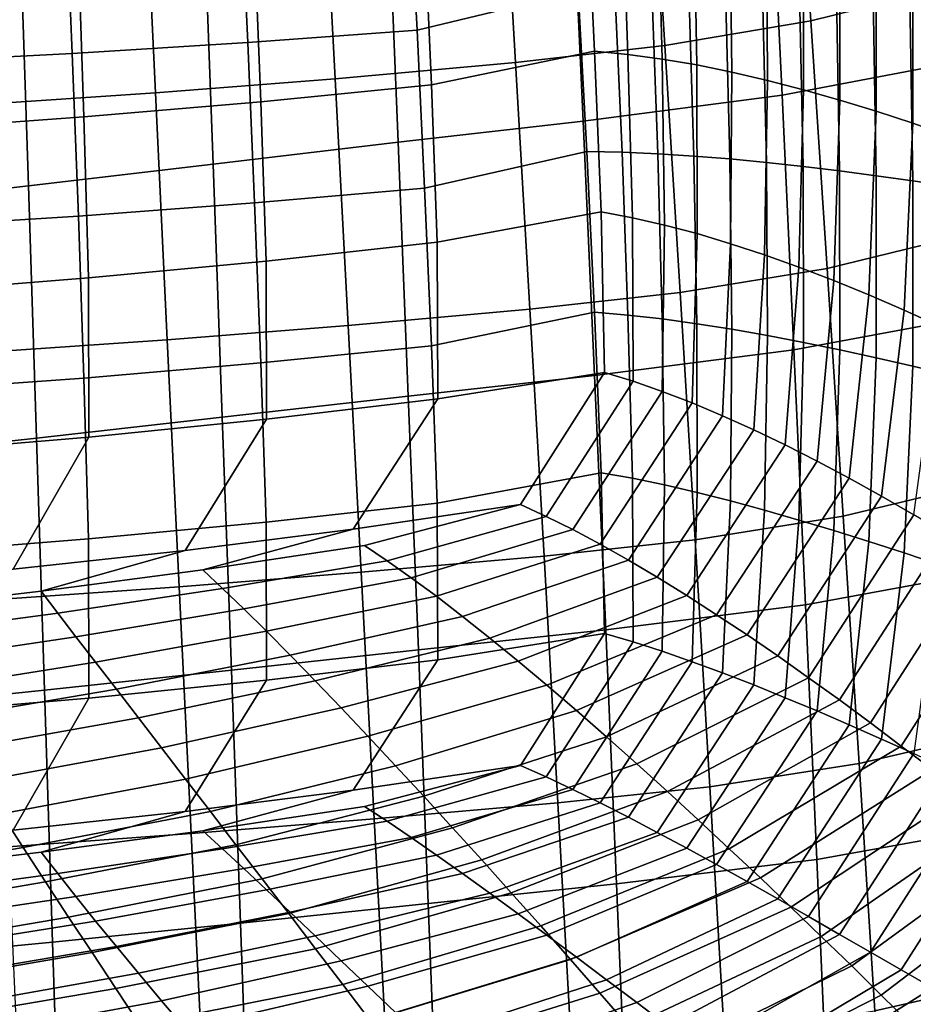
# Model space of a CAD drawing. Units: inches. Extents: x -15.4 to 15.4, y -13.9 to 13.9.
# Drawn here: x 3.9 to 6.1, y -11.9 to -9.5 of the extents above; entities that cross this region are included whole.
import ezdxf

# ---------------------------------------------------------------- set-up
doc = ezdxf.new("R2010")
doc.units = ezdxf.units.IN
doc.header["$MEASUREMENT"] = 0
doc.layers.add('Knoll Studio Chair Cushion', color=2, linetype='Continuous')
doc.layers.add('Knoll Studio Chair Shell', color=2, linetype='Continuous')

msp = doc.modelspace()

# ---------------------------------------------------------------- linework, layer by layer
at = {"layer": 'Knoll Studio Chair Cushion'}
for points in [[(5.272, -9.4689, 9.0116), (4.8884, -9.5617, 9.0279), (4.8683, -9.1855, 8.9616), (5.2491, -9.0872, 8.9443)], [(4.8884, -9.5617, 9.0279), (4.4855, -9.5912, 9.0331), (4.4672, -9.2089, 8.9657), (4.8683, -9.1855, 8.9616)], [(4.4855, -9.5912, 9.0331), (4.0683, -9.6174, 9.0377), (4.0519, -9.2296, 8.9694), (4.4672, -9.2089, 8.9657)], [(4.0683, -9.6174, 9.0377), (3.6385, -9.64, 9.0417), (3.6242, -9.2475, 8.9725), (4.0519, -9.2296, 8.9694)], [(4.9065, -9.3168, 12.6144), (4.9226, -9.692, 12.6805), (5.3107, -9.612, 12.6664), (5.2925, -9.2301, 12.5991)], [(5.3901, -9.6201, 12.6635), (5.3763, -9.233, 12.5952), (5.2925, -9.2301, 12.5991), (5.3107, -9.612, 12.6664)], [(5.4713, -9.631, 12.6611), (5.4611, -9.2383, 12.5918), (5.3763, -9.233, 12.5952), (5.3901, -9.6201, 12.6635)], [(5.5539, -9.6447, 12.6576), (5.5467, -9.246, 12.5873), (5.4611, -9.2383, 12.5918), (5.4713, -9.631, 12.6611)], [(5.6374, -9.662, 12.6477), (5.6327, -9.257, 12.5762), (5.5467, -9.246, 12.5873), (5.5539, -9.6447, 12.6576)], [(5.7223, -9.6815, 12.6381), (5.7196, -9.2699, 12.5655), (5.6327, -9.257, 12.5762), (5.6374, -9.662, 12.6477)], [(5.808, -9.7035, 12.626), (5.8067, -9.2849, 12.5522), (5.7196, -9.2699, 12.5655), (5.7223, -9.6815, 12.6381)], [(5.8939, -9.7283, 12.6088), (5.8935, -9.3025, 12.5337), (5.8067, -9.2849, 12.5522), (5.808, -9.7035, 12.626)], [(4.502, -9.3521, 12.6206), (4.5166, -9.7325, 12.6877), (4.9226, -9.692, 12.6805), (4.9065, -9.3168, 12.6144)], [(5.9808, -9.7547, 12.5919), (5.981, -9.3215, 12.5155), (5.8935, -9.3025, 12.5337), (5.8939, -9.7283, 12.6088)], [(6.0676, -9.7832, 12.571), (6.0678, -9.3425, 12.4933), (5.981, -9.3215, 12.5155), (5.9808, -9.7547, 12.5919)], [(4.083, -9.3834, 12.6261), (4.096, -9.7684, 12.694), (4.5166, -9.7325, 12.6877), (4.502, -9.3521, 12.6206)], [(6.1541, -9.8137, 12.5465), (6.1541, -9.3652, 12.4674), (6.0678, -9.3425, 12.4933), (6.0676, -9.7832, 12.571)], [(3.6513, -9.4105, 12.6309), (3.6626, -9.7994, 12.6995), (4.096, -9.7684, 12.694), (4.083, -9.3834, 12.6261)], [(5.2925, -9.8508, 9.0789), (4.9065, -9.9375, 9.0942), (4.8884, -9.5617, 9.0279), (5.272, -9.4689, 9.0116)], [(5.272, -9.4689, 9.0116), (5.359, -9.4663, 9.0155), (5.3763, -9.8522, 9.0835), (5.2925, -9.8508, 9.0789)], [(5.359, -9.4663, 9.0155), (5.4466, -9.4655, 9.0197), (5.4611, -9.856, 9.0885), (5.3763, -9.8522, 9.0835)], [(5.4466, -9.4655, 9.0197), (5.5346, -9.466, 9.0256), (5.5467, -9.8618, 9.0954), (5.4611, -9.856, 9.0885)], [(5.5346, -9.466, 9.0256), (5.6223, -9.4668, 9.0388), (5.6327, -9.8683, 9.1096), (5.5467, -9.8618, 9.0954)], [(5.6223, -9.4668, 9.0388), (5.7106, -9.4691, 9.0522), (5.7196, -9.8767, 9.124), (5.6327, -9.8683, 9.1096)], [(5.7106, -9.4691, 9.0522), (5.7986, -9.4721, 9.0687), (5.8067, -9.8863, 9.1417), (5.7196, -9.8767, 9.124)], [(5.7986, -9.4721, 9.0687), (5.886, -9.4754, 9.0908), (5.8935, -9.8965, 9.1651), (5.8067, -9.8863, 9.1417)], [(5.886, -9.4754, 9.0908), (5.9738, -9.4798, 9.1132), (5.981, -9.9081, 9.1887), (5.8935, -9.8965, 9.1651)], [(5.9738, -9.4798, 9.1132), (6.0606, -9.4843, 9.1399), (6.0678, -9.9202, 9.2168), (5.981, -9.9081, 9.1887)], [(6.0606, -9.4843, 9.1399), (6.1466, -9.4891, 9.1706), (6.1541, -9.9327, 9.2488), (6.0678, -9.9202, 9.2168)], [(4.9065, -9.9375, 9.0942), (4.502, -9.9728, 9.1004), (4.4855, -9.5912, 9.0331), (4.8884, -9.5617, 9.0279)], [(4.502, -9.9728, 9.1004), (4.083, -10.0041, 9.1059), (4.0683, -9.6174, 9.0377), (4.4855, -9.5912, 9.0331)], [(4.083, -10.0041, 9.1059), (3.6513, -10.0312, 9.1107), (3.6385, -9.64, 9.0417), (4.0683, -9.6174, 9.0377)], [(4.9226, -9.692, 12.6805), (4.9363, -10.0664, 12.7465), (5.3266, -9.9941, 12.7338), (5.3107, -9.612, 12.6664)], [(5.4006, -10.0082, 12.7319), (5.3901, -9.6201, 12.6635), (5.3107, -9.612, 12.6664), (5.3266, -9.9941, 12.7338)], [(5.4767, -10.0255, 12.7306), (5.4713, -9.631, 12.6611), (5.3901, -9.6201, 12.6635), (5.4006, -10.0082, 12.7319)], [(5.5547, -10.0458, 12.7283), (5.5539, -9.6447, 12.6576), (5.4713, -9.631, 12.6611), (5.4767, -10.0255, 12.7306)], [(5.634, -10.0698, 12.7196), (5.6374, -9.662, 12.6477), (5.5539, -9.6447, 12.6576), (5.5547, -10.0458, 12.7283)], [(5.7149, -10.0963, 12.7112), (5.7223, -9.6815, 12.6381), (5.6374, -9.662, 12.6477), (5.634, -10.0698, 12.7196)], [(4.5166, -9.7325, 12.6877), (4.5291, -10.1114, 12.7545), (4.9363, -10.0664, 12.7465), (4.9226, -9.692, 12.6805)], [(5.797, -10.1255, 12.7004), (5.808, -9.7035, 12.626), (5.7223, -9.6815, 12.6381), (5.7149, -10.0963, 12.7112)], [(5.8796, -10.1576, 12.6845), (5.8939, -9.7283, 12.6088), (5.808, -9.7035, 12.626), (5.797, -10.1255, 12.7004)], [(4.096, -9.7684, 12.694), (4.1071, -10.1511, 12.7615), (4.5291, -10.1114, 12.7545), (4.5166, -9.7325, 12.6877)], [(5.9635, -10.1914, 12.6689), (5.9808, -9.7547, 12.5919), (5.8939, -9.7283, 12.6088), (5.8796, -10.1576, 12.6845)], [(6.0475, -10.2275, 12.6493), (6.0676, -9.7832, 12.571), (5.9808, -9.7547, 12.5919), (5.9635, -10.1914, 12.6689)], [(3.6626, -9.7994, 12.6995), (3.6723, -10.1855, 12.7675), (4.1071, -10.1511, 12.7615), (4.096, -9.7684, 12.694)], [(6.1315, -10.2655, 12.6261), (6.1541, -9.8137, 12.5465), (6.0676, -9.7832, 12.571), (6.0475, -10.2275, 12.6493)], [(5.3107, -10.2327, 9.1462), (4.9226, -10.3127, 9.1603), (4.9065, -9.9375, 9.0942), (5.2925, -9.8508, 9.0789)], [(5.2925, -9.8508, 9.0789), (5.3763, -9.8522, 9.0835), (5.3901, -10.2393, 9.1518), (5.3107, -10.2327, 9.1462)], [(5.3763, -9.8522, 9.0835), (5.4611, -9.856, 9.0885), (5.4713, -10.2487, 9.1578), (5.3901, -10.2393, 9.1518)], [(5.4611, -9.856, 9.0885), (5.5467, -9.8618, 9.0954), (5.5539, -10.2604, 9.1657), (5.4713, -10.2487, 9.1578)], [(5.5467, -9.8618, 9.0954), (5.6327, -9.8683, 9.1096), (5.6374, -10.2733, 9.181), (5.5539, -10.2604, 9.1657)], [(5.6327, -9.8683, 9.1096), (5.7196, -9.8767, 9.124), (5.7223, -10.2883, 9.1966), (5.6374, -10.2733, 9.181)], [(5.7196, -9.8767, 9.124), (5.8067, -9.8863, 9.1417), (5.808, -10.3049, 9.2156), (5.7223, -10.2883, 9.1966)], [(5.8067, -9.8863, 9.1417), (5.8935, -9.8965, 9.1651), (5.8939, -10.3223, 9.2402), (5.808, -10.3049, 9.2156)], [(5.8935, -9.8965, 9.1651), (5.981, -9.9081, 9.1887), (5.9808, -10.3413, 9.2651), (5.8939, -10.3223, 9.2402)], [(5.981, -9.9081, 9.1887), (6.0678, -9.9202, 9.2168), (6.0676, -10.361, 9.2945), (5.9808, -10.3413, 9.2651)], [(6.0678, -9.9202, 9.2168), (6.1541, -9.9327, 9.2488), (6.1541, -10.3812, 9.3279), (6.0676, -10.361, 9.2945)], [(4.9226, -10.3127, 9.1603), (4.5166, -10.3532, 9.1675), (4.502, -9.9728, 9.1004), (4.9065, -9.9375, 9.0942)], [(4.5166, -10.3532, 9.1675), (4.096, -10.3891, 9.1738), (4.083, -10.0041, 9.1059), (4.502, -9.9728, 9.1004)], [(4.9363, -10.0664, 12.7465), (4.9378, -10.4384, 12.8121), (5.3346, -10.3761, 12.8011), (5.3266, -9.9941, 12.7338)], [(5.4022, -10.397, 12.8005), (5.4006, -10.0082, 12.7319), (5.3266, -9.9941, 12.7338), (5.3346, -10.3761, 12.8011)], [(4.096, -10.3891, 9.1738), (3.6626, -10.4201, 9.1793), (3.6513, -10.0312, 9.1107), (4.083, -10.0041, 9.1059)], [(5.4717, -10.4209, 12.8004), (5.4767, -10.0255, 12.7306), (5.4006, -10.0082, 12.7319), (5.4022, -10.397, 12.8005)], [(5.5429, -10.448, 12.7993), (5.5547, -10.0458, 12.7283), (5.4767, -10.0255, 12.7306), (5.4717, -10.4209, 12.8004)], [(4.5291, -10.1114, 12.7545), (4.53, -10.4868, 12.8207), (4.9378, -10.4384, 12.8121), (4.9363, -10.0664, 12.7465)], [(5.6154, -10.4788, 12.7917), (5.634, -10.0698, 12.7196), (5.5547, -10.0458, 12.7283), (5.5429, -10.448, 12.7993)], [(5.6894, -10.5121, 12.7845), (5.7149, -10.0963, 12.7112), (5.634, -10.0698, 12.7196), (5.6154, -10.4788, 12.7917)], [(4.1071, -10.1511, 12.7615), (4.1076, -10.5294, 12.8282), (4.53, -10.4868, 12.8207), (4.5291, -10.1114, 12.7545)], [(5.7644, -10.548, 12.7749), (5.797, -10.1255, 12.7004), (5.7149, -10.0963, 12.7112), (5.6894, -10.5121, 12.7845)], [(5.8399, -10.5868, 12.7602), (5.8796, -10.1576, 12.6845), (5.797, -10.1255, 12.7004), (5.7644, -10.548, 12.7749)], [(3.6723, -10.1855, 12.7675), (3.6725, -10.5665, 12.8347), (4.1076, -10.5294, 12.8282), (4.1071, -10.1511, 12.7615)], [(5.9166, -10.6273, 12.7458), (5.9635, -10.1914, 12.6689), (5.8796, -10.1576, 12.6845), (5.8399, -10.5868, 12.7602)], [(5.9934, -10.67, 12.7273), (6.0475, -10.2275, 12.6493), (5.9635, -10.1914, 12.6689), (5.9166, -10.6273, 12.7458)], [(6.0702, -10.7146, 12.7053), (6.1315, -10.2655, 12.6261), (6.0475, -10.2275, 12.6493), (5.9934, -10.67, 12.7273)], [(5.3266, -10.6148, 9.2136), (4.9363, -10.6871, 9.2264), (4.9226, -10.3127, 9.1603), (5.3107, -10.2327, 9.1462)], [(5.3107, -10.2327, 9.1462), (5.3901, -10.2393, 9.1518), (5.4006, -10.6275, 9.2202), (5.3266, -10.6148, 9.2136)], [(5.3901, -10.2393, 9.1518), (5.4713, -10.2487, 9.1578), (5.4767, -10.6432, 9.2273), (5.4006, -10.6275, 9.2202)], [(5.4713, -10.2487, 9.1578), (5.5539, -10.2604, 9.1657), (5.5547, -10.6615, 9.2364), (5.4767, -10.6432, 9.2273)], [(5.5539, -10.2604, 9.1657), (5.6374, -10.2733, 9.181), (5.634, -10.6811, 9.2529), (5.5547, -10.6615, 9.2364)], [(5.6374, -10.2733, 9.181), (5.7223, -10.2883, 9.1966), (5.7149, -10.7032, 9.2698), (5.634, -10.6811, 9.2529)], [(5.7223, -10.2883, 9.1966), (5.808, -10.3049, 9.2156), (5.797, -10.7269, 9.29), (5.7149, -10.7032, 9.2698)], [(4.9363, -10.6871, 9.2264), (4.5291, -10.7321, 9.2343), (4.5166, -10.3532, 9.1675), (4.9226, -10.3127, 9.1603)], [(5.808, -10.3049, 9.2156), (5.8939, -10.3223, 9.2402), (5.8796, -10.7515, 9.3159), (5.797, -10.7269, 9.29)], [(5.8939, -10.3223, 9.2402), (5.9808, -10.3413, 9.2651), (5.9635, -10.778, 9.3421), (5.8796, -10.7515, 9.3159)], [(5.9808, -10.3413, 9.2651), (6.0676, -10.361, 9.2945), (6.0475, -10.8052, 9.3728), (5.9635, -10.778, 9.3421)], [(4.5291, -10.7321, 9.2343), (4.1071, -10.7718, 9.2413), (4.096, -10.3891, 9.1738), (4.5166, -10.3532, 9.1675)], [(6.0676, -10.361, 9.2945), (6.1541, -10.3812, 9.3279), (6.1315, -10.833, 9.4076), (6.0475, -10.8052, 9.3728)], [(4.1071, -10.7718, 9.2413), (3.6723, -10.8062, 9.2474), (3.6626, -10.4201, 9.1793), (4.096, -10.3891, 9.1738)], [(4.9378, -10.4384, 12.8121), (4.7368, -10.7488, 12.8669), (5.1348, -10.69, 12.8565), (5.3346, -10.3761, 12.8011)], [(5.1957, -10.7182, 12.8571), (5.4022, -10.397, 12.8005), (5.3346, -10.3761, 12.8011), (5.1348, -10.69, 12.8565)], [(5.259, -10.7495, 12.8583), (5.4717, -10.4209, 12.8004), (5.4022, -10.397, 12.8005), (5.1957, -10.7182, 12.8571)], [(4.53, -10.4868, 12.8207), (4.3371, -10.7993, 12.8758), (4.7368, -10.7488, 12.8669), (4.9378, -10.4384, 12.8121)], [(5.3243, -10.7839, 12.8585), (5.5429, -10.448, 12.7993), (5.4717, -10.4209, 12.8004), (5.259, -10.7495, 12.8583)], [(5.3912, -10.8221, 12.8522), (5.6154, -10.4788, 12.7917), (5.5429, -10.448, 12.7993), (5.3243, -10.7839, 12.8585)], [(4.1076, -10.5294, 12.8282), (3.9279, -10.8439, 12.8836), (4.3371, -10.7993, 12.8758), (4.53, -10.4868, 12.8207)], [(5.46, -10.8627, 12.8464), (5.6894, -10.5121, 12.7845), (5.6154, -10.4788, 12.7917), (5.3912, -10.8221, 12.8522)], [(5.5301, -10.906, 12.838), (5.7644, -10.548, 12.7749), (5.6894, -10.5121, 12.7845), (5.46, -10.8627, 12.8464)], [(3.6725, -10.5665, 12.8347), (3.5103, -10.8826, 12.8905), (3.9279, -10.8439, 12.8836), (4.1076, -10.5294, 12.8282)], [(5.6011, -10.9521, 12.8246), (5.8399, -10.5868, 12.7602), (5.7644, -10.548, 12.7749), (5.5301, -10.906, 12.838)], [(5.6735, -11, 12.8115), (5.9166, -10.6273, 12.7458), (5.8399, -10.5868, 12.7602), (5.6011, -10.9521, 12.8246)], [(5.3346, -10.9968, 9.281), (4.9378, -11.0591, 9.292), (4.9363, -10.6871, 9.2264), (5.3266, -10.6148, 9.2136)], [(5.3266, -10.6148, 9.2136), (5.4006, -10.6275, 9.2202), (5.4022, -11.0162, 9.2887), (5.3346, -10.9968, 9.281)], [(5.4006, -10.6275, 9.2202), (5.4767, -10.6432, 9.2273), (5.4717, -11.0387, 9.2971), (5.4022, -11.0162, 9.2887)], [(5.7464, -11.0499, 12.7943), (5.9934, -10.67, 12.7273), (5.9166, -10.6273, 12.7458), (5.6735, -11, 12.8115)], [(5.4767, -10.6432, 9.2273), (5.5547, -10.6615, 9.2364), (5.5429, -11.0637, 9.3073), (5.4717, -11.0387, 9.2971)], [(5.5547, -10.6615, 9.2364), (5.634, -10.6811, 9.2529), (5.6154, -11.0901, 9.325), (5.5429, -11.0637, 9.3073)], [(5.8195, -11.1017, 12.7736), (6.0702, -10.7146, 12.7053), (5.9934, -10.67, 12.7273), (5.7464, -11.0499, 12.7943)], [(4.7368, -10.7488, 12.8669), (4.3791, -10.845, 12.8838), (4.763, -10.7877, 12.8737), (5.1348, -10.69, 12.8565)], [(4.9378, -11.0591, 9.292), (4.53, -11.1075, 9.3005), (4.5291, -10.7321, 9.2343), (4.9363, -10.6871, 9.2264)], [(4.817, -10.8239, 12.8758), (5.1957, -10.7182, 12.8571), (5.1348, -10.69, 12.8565), (4.763, -10.7877, 12.8737)], [(5.634, -10.6811, 9.2529), (5.7149, -10.7032, 9.2698), (5.6894, -11.1189, 9.3431), (5.6154, -11.0901, 9.325)], [(4.8742, -10.864, 12.8785), (5.259, -10.7495, 12.8583), (5.1957, -10.7182, 12.8571), (4.817, -10.8239, 12.8758)], [(5.7149, -10.7032, 9.2698), (5.797, -10.7269, 9.29), (5.7644, -11.1494, 9.3645), (5.6894, -11.1189, 9.3431)], [(5.8936, -11.1547, 12.753), (6.1479, -10.7604, 12.6835), (6.0702, -10.7146, 12.7053), (5.8195, -11.1017, 12.7736)], [(4.53, -11.1075, 9.3005), (4.1076, -11.1501, 9.308), (4.1071, -10.7718, 9.2413), (4.5291, -10.7321, 9.2343)], [(5.797, -10.7269, 9.29), (5.8796, -10.7515, 9.3159), (5.8399, -11.1807, 9.3915), (5.7644, -11.1494, 9.3645)], [(4.3371, -10.7993, 12.8758), (3.9943, -10.8962, 12.8929), (4.3791, -10.845, 12.8838), (4.7368, -10.7488, 12.8669)], [(4.9343, -10.908, 12.8804), (5.3243, -10.7839, 12.8585), (5.259, -10.7495, 12.8583), (4.8742, -10.864, 12.8785)], [(5.8796, -10.7515, 9.3159), (5.9635, -10.778, 9.3421), (5.9166, -11.2139, 9.4189), (5.8399, -11.1807, 9.3915)], [(5.9671, -11.2091, 12.727), (6.2245, -10.8078, 12.6563), (6.1479, -10.7604, 12.6835), (5.8936, -11.1547, 12.753)], [(4.1076, -11.1501, 9.308), (3.6725, -11.1872, 9.3145), (3.6723, -10.8062, 9.2474), (4.1071, -10.7718, 9.2413)], [(4.4259, -10.8893, 12.8873), (4.817, -10.8239, 12.8758), (4.763, -10.7877, 12.8737), (4.3791, -10.845, 12.8838)], [(4.9967, -10.9563, 12.8759), (5.3912, -10.8221, 12.8522), (5.3243, -10.7839, 12.8585), (4.9343, -10.908, 12.8804)], [(5.9635, -10.778, 9.3421), (6.0475, -10.8052, 9.3728), (5.9934, -11.2478, 9.4508), (5.9166, -11.2139, 9.4189)], [(3.9279, -10.8439, 12.8836), (3.6088, -10.9415, 12.9008), (3.9943, -10.8962, 12.8929), (4.3371, -10.7993, 12.8758)], [(6.0405, -11.2644, 12.6988), (6.3009, -10.8562, 12.6269), (6.2245, -10.8078, 12.6563), (5.9671, -11.2091, 12.727)], [(6.0475, -10.8052, 9.3728), (6.1315, -10.833, 9.4076), (6.0702, -11.2821, 9.4868), (5.9934, -11.2478, 9.4508)], [(4.4763, -10.9379, 12.8915), (4.8742, -10.864, 12.8785), (4.817, -10.8239, 12.8758), (4.4259, -10.8893, 12.8873)], [(5.0617, -11.0076, 12.8719), (5.46, -10.8627, 12.8464), (5.3912, -10.8221, 12.8522), (4.9967, -10.9563, 12.8759)], [(4.0337, -10.9483, 12.8977), (4.4259, -10.8893, 12.8873), (4.3791, -10.845, 12.8838), (3.9943, -10.8962, 12.8929)], [(5.1287, -11.0621, 12.8655), (5.5301, -10.906, 12.838), (5.46, -10.8627, 12.8464), (5.0617, -11.0076, 12.8719)], [(6.1143, -11.3204, 12.6708), (6.3778, -10.9052, 12.5975), (6.3009, -10.8562, 12.6269), (6.0405, -11.2644, 12.6988)], [(4.53, -10.9907, 12.8949), (4.9343, -10.908, 12.8804), (4.8742, -10.864, 12.8785), (4.4763, -10.9379, 12.8915)], [(3.6409, -11.0009, 12.907), (4.0337, -10.9483, 12.8977), (3.9943, -10.8962, 12.8929), (3.6088, -10.9415, 12.9008)], [(4.0769, -11.0045, 12.9033), (4.4763, -10.9379, 12.8915), (4.4259, -10.8893, 12.8873), (4.0337, -10.9483, 12.8977)], [(4.5866, -11.0481, 12.8921), (4.9967, -10.9563, 12.8759), (4.9343, -10.908, 12.8804), (4.53, -10.9907, 12.8949)], [(5.1971, -11.1198, 12.8541), (5.6011, -10.9521, 12.8246), (5.5301, -10.906, 12.838), (5.1287, -11.0621, 12.8655)], [(3.6766, -11.0637, 12.9137), (4.0769, -11.0045, 12.9033), (4.0337, -10.9483, 12.8977), (3.6409, -11.0009, 12.907)], [(4.1234, -11.0648, 12.908), (4.53, -10.9907, 12.8949), (4.4763, -10.9379, 12.8915), (4.0769, -11.0045, 12.9033)], [(4.646, -11.109, 12.8898), (5.0617, -11.0076, 12.8719), (4.9967, -10.9563, 12.8759), (4.5866, -11.0481, 12.8921)], [(5.2675, -11.1798, 12.8432), (5.6735, -11, 12.8115), (5.6011, -10.9521, 12.8246), (5.1971, -11.1198, 12.8541)], [(4.173, -11.1294, 12.9064), (4.5866, -11.0481, 12.8921), (4.53, -10.9907, 12.8949), (4.1234, -11.0648, 12.908)], [(5.1348, -11.3107, 9.3363), (4.7368, -11.3695, 9.3467), (4.9378, -11.0591, 9.292), (5.3346, -10.9968, 9.281)], [(5.3346, -10.9968, 9.281), (5.4022, -11.0162, 9.2887), (5.1957, -11.3374, 9.3454), (5.1348, -11.3107, 9.3363)], [(5.3388, -11.2421, 12.8282), (5.7464, -11.0499, 12.7943), (5.6735, -11, 12.8115), (5.2675, -11.1798, 12.8432)], [(3.7157, -11.1299, 12.9195), (4.1234, -11.0648, 12.908), (4.0769, -11.0045, 12.9033), (3.6766, -11.0637, 12.9137)], [(4.7078, -11.1733, 12.8851), (5.1287, -11.0621, 12.8655), (5.0617, -11.0076, 12.8719), (4.646, -11.109, 12.8898)], [(5.4022, -11.0162, 9.2887), (5.4717, -11.0387, 9.2971), (5.259, -11.3672, 9.355), (5.1957, -11.3374, 9.3454)], [(4.2255, -11.1974, 12.9054), (4.646, -11.109, 12.8898), (4.5866, -11.0481, 12.8921), (4.173, -11.1294, 12.9064)], [(5.4717, -11.0387, 9.2971), (5.5429, -11.0637, 9.3073), (5.3243, -11.3996, 9.3666), (5.259, -11.3672, 9.355)], [(5.411, -11.3065, 12.8097), (5.8195, -11.1017, 12.7736), (5.7464, -11.0499, 12.7943), (5.3388, -11.2421, 12.8282)], [(3.7578, -11.1999, 12.9188), (4.173, -11.1294, 12.9064), (4.1234, -11.0648, 12.908), (3.7157, -11.1299, 12.9195)], [(4.7368, -11.3695, 9.3467), (4.3371, -11.42, 9.3556), (4.53, -11.1075, 9.3005), (4.9378, -11.0591, 9.292)], [(4.7715, -11.2409, 12.8755), (5.1971, -11.1198, 12.8541), (5.1287, -11.0621, 12.8655), (4.7078, -11.1733, 12.8851)], [(5.5429, -11.0637, 9.3073), (5.6154, -11.0901, 9.325), (5.3912, -11.4333, 9.3855), (5.3243, -11.3996, 9.3666)], [(5.6154, -11.0901, 9.325), (5.6894, -11.1189, 9.3431), (5.46, -11.4696, 9.4049), (5.3912, -11.4333, 9.3855)], [(4.3371, -11.42, 9.3556), (3.9279, -11.4646, 9.3635), (4.1076, -11.1501, 9.308), (4.53, -11.1075, 9.3005)], [(4.2805, -11.2686, 12.9019), (4.7078, -11.1733, 12.8851), (4.646, -11.109, 12.8898), (4.2255, -11.1974, 12.9054)], [(4.8373, -11.3111, 12.8663), (5.2675, -11.1798, 12.8432), (5.1971, -11.1198, 12.8541), (4.7715, -11.2409, 12.8755)], [(5.4844, -11.3725, 12.7914), (5.8936, -11.1547, 12.753), (5.8195, -11.1017, 12.7736), (5.411, -11.3065, 12.8097)], [(5.6894, -11.1189, 9.3431), (5.7644, -11.1494, 9.3645), (5.5301, -11.5074, 9.4276), (5.46, -11.4696, 9.4049)], [(3.8027, -11.2725, 12.9186), (4.2255, -11.1974, 12.9054), (4.173, -11.1294, 12.9064), (3.7578, -11.1999, 12.9188)], [(3.9279, -11.4646, 9.3635), (3.5103, -11.5033, 9.3703), (3.6725, -11.1872, 9.3145), (4.1076, -11.1501, 9.308)], [(5.5575, -11.4398, 12.7677), (5.9671, -11.2091, 12.727), (5.8936, -11.1547, 12.753), (5.4844, -11.3725, 12.7914)], [(5.7644, -11.1494, 9.3645), (5.8399, -11.1807, 9.3915), (5.6011, -11.546, 9.4559), (5.5301, -11.5074, 9.4276)], [(4.3376, -11.3429, 12.8935), (4.7715, -11.2409, 12.8755), (4.7078, -11.1733, 12.8851), (4.2805, -11.2686, 12.9019)], [(4.9045, -11.3838, 12.8532), (5.3388, -11.2421, 12.8282), (5.2675, -11.1798, 12.8432), (4.8373, -11.3111, 12.8663)], [(5.8399, -11.1807, 9.3915), (5.9166, -11.2139, 9.4189), (5.6735, -11.5866, 9.4846), (5.6011, -11.546, 9.4559)], [(3.8502, -11.3479, 12.9159), (4.2805, -11.2686, 12.9019), (4.2255, -11.1974, 12.9054), (3.8027, -11.2725, 12.9186)], [(5.631, -11.5083, 12.7419), (6.0405, -11.2644, 12.6988), (5.9671, -11.2091, 12.727), (5.5575, -11.4398, 12.7677)], [(5.9166, -11.2139, 9.4189), (5.9934, -11.2478, 9.4508), (5.7464, -11.6277, 9.5178), (5.6735, -11.5866, 9.4846)], [(4.3969, -11.4197, 12.8855), (4.8373, -11.3111, 12.8663), (4.7715, -11.2409, 12.8755), (4.3376, -11.3429, 12.8935)], [(4.9727, -11.4586, 12.8365), (5.411, -11.3065, 12.8097), (5.3388, -11.2421, 12.8282), (4.9045, -11.3838, 12.8532)], [(5.9934, -11.2478, 9.4508), (6.0702, -11.2821, 9.4868), (5.8195, -11.6692, 9.555), (5.7464, -11.6277, 9.5178)], [(3.8997, -11.4258, 12.9081), (4.3376, -11.3429, 12.8935), (4.2805, -11.2686, 12.9019), (3.8502, -11.3479, 12.9159)], [(5.7051, -11.5776, 12.7161), (6.1143, -11.3204, 12.6708), (6.0405, -11.2644, 12.6988), (5.631, -11.5083, 12.7419)], [(6.0702, -11.2821, 9.4868), (6.1479, -11.3177, 9.523), (5.8936, -11.712, 9.5925), (5.8195, -11.6692, 9.555)], [(5.0425, -11.5351, 12.8201), (5.4844, -11.3725, 12.7914), (5.411, -11.3065, 12.8097), (4.9727, -11.4586, 12.8365)], [(4.763, -11.4084, 9.3536), (4.3791, -11.4657, 9.3636), (4.7368, -11.3695, 9.3467), (5.1348, -11.3107, 9.3363)], [(4.4576, -11.4988, 12.8735), (4.9045, -11.3838, 12.8532), (4.8373, -11.3111, 12.8663), (4.3969, -11.4197, 12.8855)], [(5.1348, -11.3107, 9.3363), (5.1957, -11.3374, 9.3454), (4.817, -11.4431, 9.364), (4.763, -11.4084, 9.3536)], [(5.7776, -11.6472, 12.6836), (6.1863, -11.377, 12.636), (6.1143, -11.3204, 12.6708), (5.7051, -11.5776, 12.7161)], [(6.1479, -11.3177, 9.523), (6.2245, -11.3529, 9.5647), (5.9671, -11.7542, 9.6355), (5.8936, -11.712, 9.5925)], [(3.9514, -11.5058, 12.9007), (4.3969, -11.4197, 12.8855), (4.3376, -11.3429, 12.8935), (3.8997, -11.4258, 12.9081)], [(5.1957, -11.3374, 9.3454), (5.259, -11.3672, 9.355), (4.8742, -11.4818, 9.3752), (4.817, -11.4431, 9.364)], [(6.2245, -11.3529, 9.5647), (6.3009, -11.3883, 9.6089), (6.0405, -11.7966, 9.6809), (5.9671, -11.7542, 9.6355)], [(4.3791, -11.4657, 9.3636), (3.9943, -11.5169, 9.3727), (4.3371, -11.42, 9.3556), (4.7368, -11.3695, 9.3467)], [(5.259, -11.3672, 9.355), (5.3243, -11.3996, 9.3666), (4.9343, -11.5237, 9.3884), (4.8742, -11.4818, 9.3752)], [(5.1123, -11.613, 12.7983), (5.5575, -11.4398, 12.7677), (5.4844, -11.3725, 12.7914), (5.0425, -11.5351, 12.8201)], [(5.85, -11.7171, 12.6502), (6.258, -11.4338, 12.6003), (6.1863, -11.377, 12.636), (5.7776, -11.6472, 12.6836)], [(4.5197, -11.5798, 12.8579), (4.9727, -11.4586, 12.8365), (4.9045, -11.3838, 12.8532), (4.4576, -11.4988, 12.8735)], [(5.3243, -11.3996, 9.3666), (5.3912, -11.4333, 9.3855), (4.9967, -11.5675, 9.4092), (4.9343, -11.5237, 9.3884)], [(6.3009, -11.3883, 9.6089), (6.3778, -11.4243, 9.6532), (6.1143, -11.8395, 9.7265), (6.0405, -11.7966, 9.6809)], [(3.9943, -11.5169, 9.3727), (3.6088, -11.5622, 9.3807), (3.9279, -11.4646, 9.3635), (4.3371, -11.42, 9.3556)], [(4.0047, -11.5875, 12.8891), (4.4576, -11.4988, 12.8735), (4.3969, -11.4197, 12.8855), (3.9514, -11.5058, 12.9007)], [(4.763, -11.4084, 9.3536), (4.817, -11.4431, 9.364), (4.4259, -11.5085, 9.3755), (4.3791, -11.4657, 9.3636)], [(3.5062, -11.5813, 12.914), (3.9514, -11.5058, 12.9007), (3.8997, -11.4258, 12.9081), (3.4622, -11.4989, 12.921)], [(4.817, -11.4431, 9.364), (4.8742, -11.4818, 9.3752), (4.4763, -11.5556, 9.3882), (4.4259, -11.5085, 9.3755)], [(5.3912, -11.4333, 9.3855), (5.46, -11.4696, 9.4049), (5.0617, -11.6144, 9.4305), (4.9967, -11.5675, 9.4092)], [(5.1826, -11.692, 12.7742), (5.631, -11.5083, 12.7419), (5.5575, -11.4398, 12.7677), (5.1123, -11.613, 12.7983)], [(5.9224, -11.787, 12.6166), (6.3296, -11.4906, 12.5643), (6.258, -11.4338, 12.6003), (5.85, -11.7171, 12.6502)], [(4.3791, -11.4657, 9.3636), (4.4259, -11.5085, 9.3755), (4.0337, -11.5675, 9.386), (3.9943, -11.5169, 9.3727)], [(4.5832, -11.6625, 12.8426), (5.0425, -11.5351, 12.8201), (4.9727, -11.4586, 12.8365), (4.5197, -11.5798, 12.8579)], [(5.46, -11.4696, 9.4049), (5.5301, -11.5074, 9.4276), (5.1287, -11.6635, 9.4551), (5.0617, -11.6144, 9.4305)], [(4.8742, -11.4818, 9.3752), (4.9343, -11.5237, 9.3884), (4.53, -11.6064, 9.403), (4.4763, -11.5556, 9.3882)], [(5.9927, -11.8563, 12.5778), (6.3991, -11.5471, 12.5233), (6.3296, -11.4906, 12.5643), (5.9224, -11.787, 12.6166)], [(3.5518, -11.6651, 12.9028), (4.0047, -11.5875, 12.8891), (3.9514, -11.5058, 12.9007), (3.5062, -11.5813, 12.914)], [(3.9943, -11.5169, 9.3727), (4.0337, -11.5675, 9.386), (3.6409, -11.6201, 9.3952), (3.6088, -11.5622, 9.3807)], [(4.0592, -11.6709, 12.8739), (4.5197, -11.5798, 12.8579), (4.4576, -11.4988, 12.8735), (4.0047, -11.5875, 12.8891)], [(4.4259, -11.5085, 9.3755), (4.4763, -11.5556, 9.3882), (4.0769, -11.6223, 9.4), (4.0337, -11.5675, 9.386)], [(5.5301, -11.5074, 9.4276), (5.6011, -11.546, 9.4559), (5.1971, -11.7138, 9.4855), (5.1287, -11.6635, 9.4551)], [(5.2536, -11.7719, 12.7504), (5.7051, -11.5776, 12.7161), (5.631, -11.5083, 12.7419), (5.1826, -11.692, 12.7742)], [(4.9343, -11.5237, 9.3884), (4.9967, -11.5675, 9.4092), (4.5866, -11.6594, 9.4254), (4.53, -11.6064, 9.403)], [(4.647, -11.7463, 12.8218), (5.1123, -11.613, 12.7983), (5.0425, -11.5351, 12.8201), (4.5832, -11.6625, 12.8426)], [(4.4763, -11.5556, 9.3882), (4.53, -11.6064, 9.403), (4.1234, -11.6805, 9.4161), (4.0769, -11.6223, 9.4)], [(5.6011, -11.546, 9.4559), (5.6735, -11.5866, 9.4846), (5.2675, -11.7664, 9.5163), (5.1971, -11.7138, 9.4855)], [(6.0627, -11.9251, 12.539), (6.4682, -11.6033, 12.4822), (6.3991, -11.5471, 12.5233), (5.9927, -11.8563, 12.5778)], [(3.5987, -11.7499, 12.8879), (4.0592, -11.6709, 12.8739), (4.0047, -11.5875, 12.8891), (3.5518, -11.6651, 12.9028)], [(4.0337, -11.5675, 9.386), (4.0769, -11.6223, 9.4), (3.6766, -11.6815, 9.4104), (3.6409, -11.6201, 9.3952)], [(4.1153, -11.7555, 12.859), (4.5832, -11.6625, 12.8426), (4.5197, -11.5798, 12.8579), (4.0592, -11.6709, 12.8739)], [(4.9967, -11.5675, 9.4092), (5.0617, -11.6144, 9.4305), (4.646, -11.7158, 9.4483), (4.5866, -11.6594, 9.4254)], [(5.3234, -11.8519, 12.7197), (5.7776, -11.6472, 12.6836), (5.7051, -11.5776, 12.7161), (5.2536, -11.7719, 12.7504)], [(5.6735, -11.5866, 9.4846), (5.7464, -11.6277, 9.5178), (5.3388, -11.8199, 9.5517), (5.2675, -11.7664, 9.5163)], [(4.53, -11.6064, 9.403), (4.5866, -11.6594, 9.4254), (4.173, -11.7407, 9.4397), (4.1234, -11.6805, 9.4161)], [(6.1259, -11.9915, 12.4868), (6.53, -11.658, 12.428), (6.4682, -11.6033, 12.4822), (6.0627, -11.9251, 12.539)], [(4.0769, -11.6223, 9.4), (4.1234, -11.6805, 9.4161), (3.7157, -11.7456, 9.4276), (3.6766, -11.6815, 9.4104)], [(5.0617, -11.6144, 9.4305), (5.1287, -11.6635, 9.4551), (4.7078, -11.7747, 9.4747), (4.646, -11.7158, 9.4483)], [(4.7115, -11.8311, 12.7988), (5.1826, -11.692, 12.7742), (5.1123, -11.613, 12.7983), (4.647, -11.7463, 12.8218)], [(5.7464, -11.6277, 9.5178), (5.8195, -11.6692, 9.555), (5.411, -11.874, 9.5912), (5.3388, -11.8199, 9.5517)], [(4.5866, -11.6594, 9.4254), (4.646, -11.7158, 9.4483), (4.2255, -11.8042, 9.4639), (4.173, -11.7407, 9.4397)], [(5.3931, -11.9322, 12.6882), (5.85, -11.7171, 12.6502), (5.7776, -11.6472, 12.6836), (5.3234, -11.8519, 12.7197)], [(3.647, -11.8358, 12.8731), (4.1153, -11.7555, 12.859), (4.0592, -11.6709, 12.8739), (3.5987, -11.7499, 12.8879)], [(4.1234, -11.6805, 9.4161), (4.173, -11.7407, 9.4397), (3.7578, -11.8111, 9.4521), (3.7157, -11.7456, 9.4276)], [(4.1717, -11.8409, 12.8385), (4.647, -11.7463, 12.8218), (4.5832, -11.6625, 12.8426), (4.1153, -11.7555, 12.859)], [(5.1287, -11.6635, 9.4551), (5.1971, -11.7138, 9.4855), (4.7715, -11.8349, 9.5069), (4.7078, -11.7747, 9.4747)], [(5.8195, -11.6692, 9.555), (5.8936, -11.712, 9.5925), (5.4844, -11.9298, 9.6309), (5.411, -11.874, 9.5912)], [(4.7767, -11.9167, 12.7759), (5.2536, -11.7719, 12.7504), (5.1826, -11.692, 12.7742), (4.7115, -11.8311, 12.7988)], [(4.646, -11.7158, 9.4483), (4.7078, -11.7747, 9.4747), (4.2805, -11.87, 9.4915), (4.2255, -11.8042, 9.4639)], [(5.1971, -11.7138, 9.4855), (5.2675, -11.7664, 9.5163), (4.8373, -11.8977, 9.5395), (4.7715, -11.8349, 9.5069)], [(5.4628, -12.0125, 12.6563), (5.9224, -11.787, 12.6166), (5.85, -11.7171, 12.6502), (5.3931, -11.9322, 12.6882)], [(5.8936, -11.712, 9.5925), (5.9671, -11.7542, 9.6355), (5.5575, -11.985, 9.6762), (5.4844, -11.9298, 9.6309)], [(4.173, -11.7407, 9.4397), (4.2255, -11.8042, 9.4639), (3.8027, -11.8794, 9.4772), (3.7578, -11.8111, 9.4521)], [(4.2289, -11.927, 12.8157), (4.7115, -11.8311, 12.7988), (4.647, -11.7463, 12.8218), (4.1717, -11.8409, 12.8385)], [(3.696, -11.922, 12.8528), (4.1717, -11.8409, 12.8385), (4.1153, -11.7555, 12.859), (3.647, -11.8358, 12.8731)], [(4.7078, -11.7747, 9.4747), (4.7715, -11.8349, 9.5069), (4.3376, -11.9369, 9.5249), (4.2805, -11.87, 9.4915)], [(4.8409, -12.0022, 12.7462), (5.3234, -11.8519, 12.7197), (5.2536, -11.7719, 12.7504), (4.7767, -11.9167, 12.7759)], [(5.2675, -11.7664, 9.5163), (5.3388, -11.8199, 9.5517), (4.9045, -11.9615, 9.5767), (4.8373, -11.8977, 9.5395)], [(5.9671, -11.7542, 9.6355), (6.0405, -11.7966, 9.6809), (5.631, -12.0405, 9.7239), (5.5575, -11.985, 9.6762)], [(5.5308, -12.0919, 12.6194), (5.9927, -11.8563, 12.5778), (5.9224, -11.787, 12.6166), (5.4628, -12.0125, 12.6563)], [(6.0405, -11.7966, 9.6809), (6.1143, -11.8395, 9.7265), (5.7051, -12.0967, 9.7718), (5.631, -12.0405, 9.7239)], [(4.2255, -11.8042, 9.4639), (4.2805, -11.87, 9.4915), (3.8502, -11.9492, 9.5055), (3.8027, -11.8794, 9.4772)], [(5.3388, -11.8199, 9.5517), (5.411, -11.874, 9.5912), (4.9727, -12.0261, 9.618), (4.9045, -11.9615, 9.5767)], [(3.7456, -12.0087, 12.8301), (4.2289, -11.927, 12.8157), (4.1717, -11.8409, 12.8385), (3.696, -11.922, 12.8528)], [(4.2868, -12.0138, 12.793), (4.7767, -11.9167, 12.7759), (4.7115, -11.8311, 12.7988), (4.2289, -11.927, 12.8157)], [(4.7715, -11.8349, 9.5069), (4.8373, -11.8977, 9.5395), (4.3969, -12.0063, 9.5587), (4.3376, -11.9369, 9.5249)], [(6.1143, -11.8395, 9.7265), (6.1863, -11.8808, 9.7785), (5.7776, -12.1511, 9.8262), (5.7051, -12.0967, 9.7718)], [(4.2805, -11.87, 9.4915), (4.3376, -11.9369, 9.5249), (3.8997, -12.0198, 9.5395), (3.8502, -11.9492, 9.5055)], [(4.9052, -12.0878, 12.7156), (5.3931, -11.9322, 12.6882), (5.3234, -11.8519, 12.7197), (4.8409, -12.0022, 12.7462)], [(5.5982, -12.1707, 12.5823), (6.0627, -11.9251, 12.539), (5.9927, -11.8563, 12.5778), (5.5308, -12.0919, 12.6194)], [(5.411, -11.874, 9.5912), (5.4844, -11.9298, 9.6309), (5.0425, -12.0924, 9.6596), (4.9727, -12.0261, 9.618)]]:
    msp.add_3dface(points, dxfattribs=at)
at = {"layer": 'Knoll Studio Chair Shell'}
for points in [[(6.1627, -9.4555, 10.1227), (6.1209, -8.8653, 10.0123), (5.7862, -8.951, 9.954), (5.8255, -9.54, 10.0669)], [(5.8255, -9.54, 10.0669), (5.7862, -8.951, 9.954), (5.441, -9.0103, 9.9091), (5.478, -9.5983, 10.024)], [(5.478, -9.5983, 10.024), (5.441, -9.0103, 9.9091), (5.0882, -9.0518, 9.8745), (5.1229, -9.6389, 9.9909)], [(5.7567, -9.7164, 8.5983), (5.7279, -9.11, 8.4823), (6.191, -9.0209, 8.5503), (6.2206, -9.6285, 8.6629)], [(5.0882, -9.0518, 9.8745), (4.6626, -9.0916, 9.8568), (4.6937, -9.678, 9.9738), (5.1229, -9.6389, 9.9909)], [(4.6626, -9.0916, 9.8568), (4.2382, -9.1248, 9.8726), (4.2662, -9.7113, 9.9884), (4.6937, -9.678, 9.9738)], [(4.2382, -9.1248, 9.8726), (3.8148, -9.152, 9.9157), (3.8398, -9.7393, 10.0293), (4.2662, -9.7113, 9.9884)], [(5.2836, -9.7783, 8.5527), (5.2557, -9.1734, 8.4339), (5.7279, -9.11, 8.4823), (5.7567, -9.7164, 8.5983)], [(4.8187, -9.225, 8.384), (5.2557, -9.1734, 8.4339), (5.2836, -9.7783, 8.5527), (4.8433, -9.8287, 8.5065)], [(4.3815, -9.2783, 8.3112), (4.8187, -9.225, 8.384), (4.8433, -9.8287, 8.5065), (4.4034, -9.8803, 8.4404)], [(3.9442, -9.332, 8.2207), (4.3815, -9.2783, 8.3112), (4.4034, -9.8803, 8.4404), (3.9637, -9.9321, 8.359)], [(3.5068, -9.3849, 8.1179), (3.9442, -9.332, 8.2207), (3.9637, -9.9321, 8.359), (3.5241, -9.9829, 8.2669)], [(6.2044, -10.0455, 10.2341), (6.1627, -9.4555, 10.1227), (5.8255, -9.54, 10.0669), (5.8642, -10.1288, 10.1808)], [(5.8642, -10.1288, 10.1808), (5.8255, -9.54, 10.0669), (5.478, -9.5983, 10.024), (5.5143, -10.1861, 10.1399)], [(5.5143, -10.1861, 10.1399), (5.478, -9.5983, 10.024), (5.1229, -9.6389, 9.9909), (5.157, -10.2257, 10.1081)], [(5.1229, -9.6389, 9.9909), (4.6937, -9.678, 9.9738), (4.7247, -10.2644, 10.0906), (5.157, -10.2257, 10.1081)], [(5.7849, -10.3225, 8.7154), (5.7567, -9.7164, 8.5983), (6.2206, -9.6285, 8.6629), (6.2499, -10.2359, 8.7766)], [(4.6937, -9.678, 9.9738), (4.2662, -9.7113, 9.9884), (4.2942, -10.2982, 10.1021), (4.7247, -10.2644, 10.0906)], [(4.2662, -9.7113, 9.9884), (3.8398, -9.7393, 10.0293), (3.8649, -10.3273, 10.1374), (4.2942, -10.2982, 10.1021)], [(5.3107, -10.383, 8.6723), (5.2836, -9.7783, 8.5527), (5.7567, -9.7164, 8.5983), (5.7849, -10.3225, 8.7154)], [(4.8433, -9.8287, 8.5065), (5.2836, -9.7783, 8.5527), (5.3107, -10.383, 8.6723), (4.8676, -10.4322, 8.6297)], [(4.4034, -9.8803, 8.4404), (4.8433, -9.8287, 8.5065), (4.8676, -10.4322, 8.6297), (4.425, -10.4821, 8.5706)], [(3.9637, -9.9321, 8.359), (4.4034, -9.8803, 8.4404), (4.425, -10.4821, 8.5706), (3.983, -10.5318, 8.4988)], [(3.5241, -9.9829, 8.2669), (3.9637, -9.9321, 8.359), (3.983, -10.5318, 8.4988), (3.5412, -10.5802, 8.4182)], [(6.2458, -10.6354, 10.3466), (6.2044, -10.0455, 10.2341), (5.8642, -10.1288, 10.1808), (5.9025, -10.7174, 10.2958)], [(5.9025, -10.7174, 10.2958), (5.8642, -10.1288, 10.1808), (5.5143, -10.1861, 10.1399), (5.5499, -10.7737, 10.2567)], [(5.5499, -10.7737, 10.2567), (5.5143, -10.1861, 10.1399), (5.157, -10.2257, 10.1081), (5.1906, -10.8125, 10.2261)], [(5.157, -10.2257, 10.1081), (4.7247, -10.2644, 10.0906), (4.7557, -10.8509, 10.2073), (5.1906, -10.8125, 10.2261)], [(5.8125, -10.9284, 8.8336), (5.7849, -10.3225, 8.7154), (6.2499, -10.2359, 8.7766), (6.2788, -10.8432, 8.8914)], [(4.7247, -10.2644, 10.0906), (4.2942, -10.2982, 10.1021), (4.3224, -10.8854, 10.2132), (4.7557, -10.8509, 10.2073)], [(4.2942, -10.2982, 10.1021), (3.8649, -10.3273, 10.1374), (3.8902, -10.9157, 10.2396), (4.3224, -10.8854, 10.2132)], [(5.3373, -10.9876, 8.7929), (5.3107, -10.383, 8.6723), (5.7849, -10.3225, 8.7154), (5.8125, -10.9284, 8.8336)], [(4.8676, -10.4322, 8.6297), (5.3107, -10.383, 8.6723), (5.3373, -10.9876, 8.7929), (4.8915, -11.0356, 8.7538)], [(4.425, -10.4821, 8.5706), (4.8676, -10.4322, 8.6297), (4.8915, -11.0356, 8.7538), (4.4466, -11.0837, 8.7018)], [(3.983, -10.5318, 8.4988), (4.425, -10.4821, 8.5706), (4.4466, -11.0837, 8.7018), (4.0023, -11.1312, 8.6399)], [(3.5412, -10.5802, 8.4182), (3.983, -10.5318, 8.4988), (4.0023, -11.1312, 8.6399), (3.5583, -11.1771, 8.5714)], [(6.2872, -11.2251, 10.4602), (6.2458, -10.6354, 10.3466), (5.9025, -10.7174, 10.2958), (5.9401, -11.3058, 10.4118)], [(5.9401, -11.3058, 10.4118), (5.9025, -10.7174, 10.2958), (5.5499, -10.7737, 10.2567), (5.5848, -11.361, 10.3744)], [(5.5848, -11.361, 10.3744), (5.5499, -10.7737, 10.2567), (5.1906, -10.8125, 10.2261), (5.2237, -11.3991, 10.3449)], [(5.1906, -10.8125, 10.2261), (4.7557, -10.8509, 10.2073), (4.7867, -11.4375, 10.3237), (5.2237, -11.3991, 10.3449)], [(4.7557, -10.8509, 10.2073), (4.3224, -10.8854, 10.2132), (4.3508, -11.4725, 10.3215), (4.7867, -11.4375, 10.3237)], [(5.8394, -11.534, 8.9529), (5.8125, -10.9284, 8.8336), (6.2788, -10.8432, 8.8914), (6.3074, -11.4504, 9.0074)], [(4.3224, -10.8854, 10.2132), (3.8902, -10.9157, 10.2396), (3.9158, -11.5042, 10.3353), (4.3508, -11.4725, 10.3215)], [(5.3631, -11.592, 8.9143), (5.3373, -10.9876, 8.7929), (5.8125, -10.9284, 8.8336), (5.8394, -11.534, 8.9529)], [(4.8915, -11.0356, 8.7538), (5.3373, -10.9876, 8.7929), (5.3631, -11.592, 8.9143), (4.9152, -11.6389, 8.8786)], [(4.4466, -11.0837, 8.7018), (4.8915, -11.0356, 8.7538), (4.9152, -11.6389, 8.8786), (4.4681, -11.6853, 8.8338)], [(4.0023, -11.1312, 8.6399), (4.4466, -11.0837, 8.7018), (4.4681, -11.6853, 8.8338), (4.0215, -11.7304, 8.7821)], [(3.5583, -11.1771, 8.5714), (4.0023, -11.1312, 8.6399), (4.0215, -11.7304, 8.7821), (3.5754, -11.7735, 8.7261)], [(6.3285, -11.8147, 10.5749), (6.2872, -11.2251, 10.4602), (5.9401, -11.3058, 10.4118), (5.9773, -11.8939, 10.5289)], [(5.9773, -11.8939, 10.5289), (5.9401, -11.3058, 10.4118), (5.5848, -11.361, 10.3744), (5.619, -11.9481, 10.4932)], [(5.619, -11.9481, 10.4932), (5.5848, -11.361, 10.3744), (5.2237, -11.3991, 10.3449), (5.2562, -11.9856, 10.4645)], [(5.2237, -11.3991, 10.3449), (4.7867, -11.4375, 10.3237), (4.8177, -12.0239, 10.4397), (5.2562, -11.9856, 10.4645)], [(4.7867, -11.4375, 10.3237), (4.3508, -11.4725, 10.3215), (4.3796, -12.0595, 10.4269), (4.8177, -12.0239, 10.4397)], [(5.8657, -12.1394, 9.0733), (5.8394, -11.534, 8.9529), (6.3074, -11.4504, 9.0074), (6.3357, -12.0574, 9.1246)], [(4.3508, -11.4725, 10.3215), (3.9158, -11.5042, 10.3353), (3.9419, -12.0922, 10.4244), (4.3796, -12.0595, 10.4269)], [(5.3884, -12.1963, 9.0366), (5.3631, -11.592, 8.9143), (5.8394, -11.534, 8.9529), (5.8657, -12.1394, 9.0733)], [(4.9152, -11.6389, 8.8786), (5.3631, -11.592, 8.9143), (5.3884, -12.1963, 9.0366), (4.9387, -12.2423, 9.0041)], [(4.4681, -11.6853, 8.8338), (4.9152, -11.6389, 8.8786), (4.9387, -12.2423, 9.0041), (4.4896, -12.2868, 8.9664)], [(4.0215, -11.7304, 8.7821), (4.4681, -11.6853, 8.8338), (4.4896, -12.2868, 8.9664), (4.0409, -12.3295, 8.9251)], [(3.5754, -11.7735, 8.7261), (4.0215, -11.7304, 8.7821), (4.0409, -12.3295, 8.9251), (3.5925, -12.3697, 8.8818)], [(6.3698, -12.404, 10.6909), (6.3285, -11.8147, 10.5749), (5.9773, -11.8939, 10.5289), (6.0139, -12.4817, 10.6471)]]:
    msp.add_3dface(points, dxfattribs=at)

doc.saveas('drawing.dxf')
